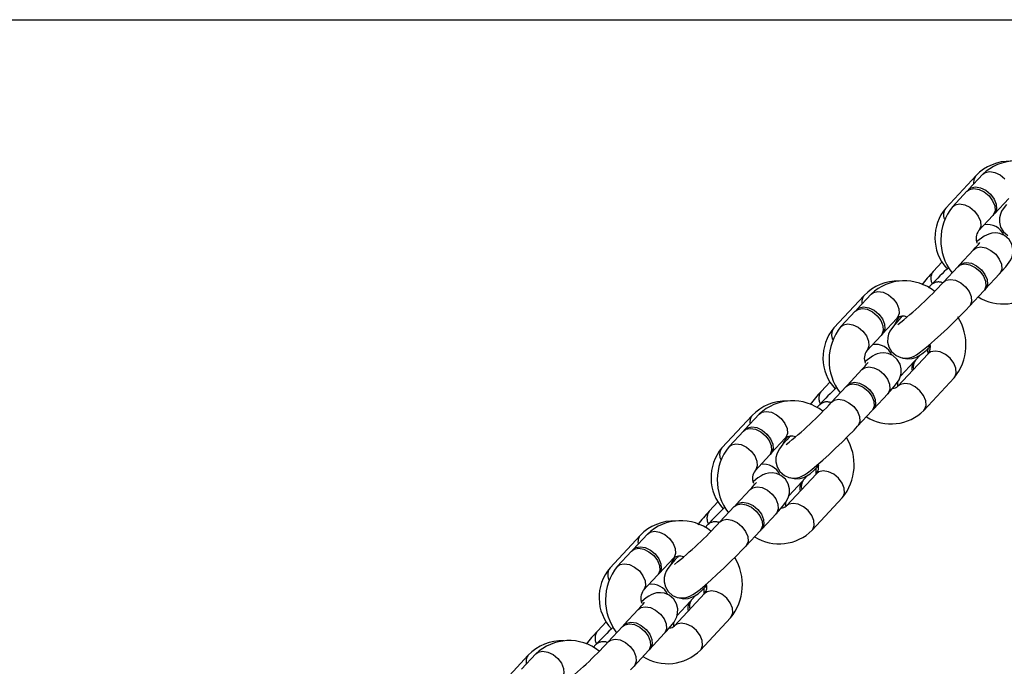
# Model space of a CAD drawing. Units: millimetres. Extents: x 773 to 28576, y 428 to 42330.
# Drawn here: x 22669 to 22836, y 39221 to 39330 of the extents above; entities that cross this region are included whole.
import ezdxf

# ---------------------------------------------------------------- set-up
doc = ezdxf.new("R2010")
doc.units = ezdxf.units.MM
doc.linetypes.add('PHANTOM', pattern=[12.7, 6.35, -1.27, 1.27, -1.27, 1.27, -1.27])

msp = doc.modelspace()

# ---------------------------------------------------------------- linework, layer by layer
at = {"color": 7, "linetype": 'Continuous'}
for p, q in [((21517.4673, 39330.1234), (23051.1541, 39330.1234)), ((22830.9089, 39303.7327), (22825.7899, 39298.2475)), ((22832.0457, 39303.961), (22829.618, 39301.3556)), ((22829.3625, 39301.0813), (22826.9348, 39298.4758)), ((22834.0078, 39297.2653), (22836.4355, 39299.8707)), ((22831.3245, 39294.3856), (22833.7522, 39296.991)), ((22831.3547, 39294.4191), (22831.3245, 39294.3856)), ((22830.4924, 39291.1909), (22828.0647, 39288.5854)), ((22825.1737, 39289.1517), (22823.6461, 39287.515)), ((22827.8092, 39288.3112), (22825.3815, 39285.7057)), ((22832.4545, 39284.4951), (22834.8822, 39287.1006)), ((22823.3254, 39285.2523), (22822.8653, 39284.7585)), ((22811.9686, 39283.4376), (22806.8496, 39277.9524)), ((22813.1351, 39283.6659), (22810.7074, 39281.0605)), ((22829.7712, 39281.6154), (22832.1989, 39284.2209)), ((22810.4519, 39280.7862), (22808.0242, 39278.1808)), ((22815.0971, 39276.9702), (22817.5249, 39279.5757)), ((22818.3378, 39279.8995), (22818.2144, 39279.7671)), ((22812.4139, 39274.0905), (22814.8416, 39276.696)), ((22812.4441, 39274.1241), (22812.4139, 39274.0905)), ((22822.7973, 39273.5824), (22817.6863, 39268.0972)), ((22820.4083, 39272.2474), (22818.111, 39269.7858)), ((22821.4529, 39273.3667), (22820.6642, 39272.5217)), ((22811.5818, 39270.8958), (22809.1541, 39268.2904)), ((22806.2334, 39268.8567), (22804.7058, 39267.2199)), ((22822.076, 39264.0069), (22827.187, 39269.4921)), ((22808.8986, 39268.0161), (22806.4709, 39265.4106)), ((22813.5438, 39264.2001), (22815.9716, 39266.8055)), ((22804.4148, 39264.9572), (22803.9547, 39264.4634)), ((22810.8606, 39261.3204), (22813.2883, 39263.9258)), ((22793.0283, 39263.1425), (22787.9093, 39257.6574)), ((22794.2245, 39263.3709), (22791.7968, 39260.7654)), ((22791.5413, 39260.4912), (22789.1136, 39257.8857)), ((22796.1865, 39256.6752), (22798.6143, 39259.2806)), ((22799.4272, 39259.6045), (22799.3038, 39259.4721)), ((22793.5033, 39253.7954), (22795.931, 39256.4009)), ((22793.5335, 39253.829), (22793.5033, 39253.7954)), ((22803.8867, 39253.2873), (22798.7757, 39247.8021)), ((22801.468, 39251.9523), (22799.2108, 39249.5338)), ((22802.5126, 39253.0717), (22801.7239, 39252.2266)), ((22792.6712, 39250.6007), (22790.2435, 39247.9953)), ((22787.2931, 39248.5616), (22785.7655, 39246.9248)), ((22803.1654, 39243.7119), (22808.2764, 39249.197)), ((22789.988, 39247.721), (22787.5603, 39245.1156)), ((22794.6332, 39243.905), (22797.061, 39246.5105)), ((22785.5042, 39244.6622), (22785.0441, 39244.1683)), ((22791.95, 39241.0253), (22794.3777, 39243.6308)), ((22774.088, 39242.8475), (22768.969, 39237.3623)), ((22775.3139, 39243.0758), (22772.8862, 39240.4704)), ((22772.6307, 39240.1961), (22770.2029, 39237.5907)), ((22777.2759, 39236.3801), (22779.7036, 39238.9855)), ((22780.5166, 39239.3094), (22780.3932, 39239.177)), ((22774.5927, 39233.5004), (22777.0204, 39236.1058)), ((22774.6229, 39233.5339), (22774.5927, 39233.5004)), ((22784.976, 39232.9922), (22779.8651, 39227.5071)), ((22783.5723, 39232.7766), (22782.7836, 39231.9315)), ((22773.7606, 39230.3057), (22771.3329, 39227.7002)), ((22782.5277, 39231.6573), (22780.3106, 39229.2817)), ((22784.2548, 39223.4168), (22789.3658, 39228.902)), ((22768.3528, 39228.2666), (22766.8252, 39226.6298)), ((22771.0774, 39227.426), (22768.6496, 39224.8205)), ((22775.7226, 39223.61), (22778.1503, 39226.2154)), ((22766.5936, 39224.3671), (22766.1334, 39223.8733)), ((22755.1477, 39222.5524), (22750.0287, 39217.0672)), ((22756.4033, 39222.7807), (22753.9756, 39220.1753)), ((22773.0394, 39220.7302), (22775.4671, 39223.3357))]:
    msp.add_line(p, q, dxfattribs=at)
at = {"color": 7, "linetype": 'PHANTOM'}
for p, q in [((22818.4323, 39279.9551), (22818.2143, 39279.7669)), ((22799.5217, 39259.66), (22799.3036, 39259.4719)), ((22780.6111, 39239.3649), (22780.393, 39239.1768))]:
    msp.add_line(p, q, dxfattribs=at)
at = {"color": 7, "linetype": 'PHANTOM', "flags": 128}
for points in [[(22830.5476, 39302.3532), (22830.5836, 39303.1337), (22830.9084, 39303.7321)], [(22832.0457, 39303.961), (22832.4674, 39304.2657), (22833.2147, 39304.4242), (22834.0857, 39304.2802), (22834.9754, 39303.851), (22835.7764, 39303.1884)], [(22826.9345, 39298.4756), (22827.3565, 39298.7805), (22828.1037, 39298.939), (22828.9747, 39298.795), (22829.8644, 39298.3659), (22830.6654, 39297.7033)], [(22830.6654, 39297.7033), (22831.2812, 39296.8872), (22831.6375, 39296.0161), (22831.6913, 39295.1949), (22831.4362, 39294.5229), (22831.3547, 39294.4191)], [(22830.4924, 39291.1909), (22830.9141, 39291.4955), (22831.6614, 39291.6541), (22832.5324, 39291.51), (22833.4221, 39291.0809), (22834.2231, 39290.4183)], [(22834.2231, 39290.4183), (22834.8389, 39289.6022), (22835.1952, 39288.7311), (22835.249, 39287.9099), (22834.9938, 39287.2379), (22834.8822, 39287.1006)], [(22825.3803, 39285.7044), (22825.8032, 39286.0104), (22826.5504, 39286.1689), (22827.4214, 39286.0249), (22828.3111, 39285.5957), (22829.1121, 39284.9331)], [(22813.1351, 39283.6659), (22813.5568, 39283.9706), (22814.3041, 39284.1291), (22815.1751, 39283.9851), (22816.0647, 39283.5559), (22816.8658, 39282.8934)], [(22829.1121, 39284.9331), (22829.7279, 39284.117), (22830.0842, 39283.2459), (22830.138, 39282.4248), (22829.8829, 39281.7527), (22829.7705, 39281.6147)], [(22816.8658, 39282.8934), (22817.4816, 39282.0773), (22817.8379, 39281.2061), (22817.8917, 39280.385), (22817.6365, 39279.713), (22817.5249, 39279.5757)], [(22808.0239, 39278.1805), (22808.4459, 39278.4854), (22809.1931, 39278.644), (22810.0641, 39278.5), (22810.9538, 39278.0708), (22811.7548, 39277.4082)], [(22811.7548, 39277.4082), (22812.3706, 39276.5921), (22812.7269, 39275.721), (22812.7807, 39274.8999), (22812.5256, 39274.2278), (22812.4441, 39274.1241)], [(22823.1882, 39274.9454), (22822.8651, 39274.8016), (22822.6461, 39274.7487)], [(22826.5279, 39272.8098), (22825.7269, 39273.4724), (22824.8372, 39273.9015), (22823.9662, 39274.0456), (22823.219, 39273.887), (22822.7973, 39273.5824)], [(22827.187, 39269.4921), (22827.2987, 39269.6294), (22827.5538, 39270.3014), (22827.5, 39271.1226), (22827.1437, 39271.9937), (22826.5279, 39272.8098)], [(22811.5818, 39270.8958), (22812.0035, 39271.2005), (22812.7508, 39271.359), (22813.6218, 39271.215), (22814.5114, 39270.7858), (22815.3125, 39270.1232)], [(22815.3125, 39270.1232), (22815.9283, 39269.3071), (22816.2846, 39268.436), (22816.3384, 39267.6149), (22816.0832, 39266.9428), (22815.9716, 39266.8055)], [(22817.614, 39268.8627), (22817.6165, 39268.2551), (22817.6458, 39268.0902)], [(22821.4169, 39267.3246), (22820.6159, 39267.9872), (22819.7262, 39268.4164), (22818.8552, 39268.5604), (22818.108, 39268.4019), (22817.6875, 39268.0986)], [(22822.0762, 39264.0071), (22822.1877, 39264.1442), (22822.4429, 39264.8163), (22822.389, 39265.6374), (22822.0328, 39266.5085), (22821.4169, 39267.3246)], [(22806.4697, 39265.4094), (22806.8926, 39265.7153), (22807.6398, 39265.8738), (22808.5108, 39265.7298), (22809.4005, 39265.3007), (22810.2015, 39264.6381)], [(22794.2245, 39263.3709), (22794.6462, 39263.6755), (22795.3935, 39263.8341), (22796.2645, 39263.6901), (22797.1541, 39263.2609), (22797.9552, 39262.5983)], [(22810.2015, 39264.6381), (22810.8173, 39263.822), (22811.1736, 39262.9509), (22811.2274, 39262.1297), (22810.9723, 39261.4577), (22810.8599, 39261.3197)], [(22797.9552, 39262.5983), (22798.571, 39261.7822), (22798.9273, 39260.9111), (22798.9811, 39260.09), (22798.7259, 39259.4179), (22798.6143, 39259.2806)], [(22789.1133, 39257.8854), (22789.5353, 39258.1904), (22790.2825, 39258.3489), (22791.1535, 39258.2049), (22792.0432, 39257.7757), (22792.8442, 39257.1131)], [(22792.8442, 39257.1131), (22793.46, 39256.2971), (22793.8163, 39255.4259), (22793.8701, 39254.6048), (22793.6149, 39253.9327), (22793.5335, 39253.829)], [(22804.277, 39254.6682), (22803.9248, 39254.5066), (22803.738, 39254.4595)], [(22807.6173, 39252.5147), (22806.8163, 39253.1773), (22805.9266, 39253.6065), (22805.0556, 39253.7505), (22804.3084, 39253.592), (22803.8867, 39253.2873)], [(22808.2764, 39249.197), (22808.388, 39249.3343), (22808.6432, 39250.0064), (22808.5894, 39250.8275), (22808.2331, 39251.6986), (22807.6173, 39252.5147)], [(22792.6712, 39250.6007), (22793.0929, 39250.9054), (22793.8402, 39251.0639), (22794.7112, 39250.9199), (22795.6008, 39250.4907), (22796.4019, 39249.8282)], [(22796.4019, 39249.8282), (22797.0177, 39249.0121), (22797.374, 39248.1409), (22797.4278, 39247.3198), (22797.1726, 39246.6478), (22797.061, 39246.5105)], [(22798.664, 39248.4935), (22798.6762, 39247.96), (22798.7064, 39247.7908)], [(22802.5063, 39247.0296), (22801.7053, 39247.6922), (22800.8156, 39248.1213), (22799.9446, 39248.2653), (22799.1974, 39248.1068), (22798.7769, 39247.8035)], [(22803.1656, 39243.712), (22803.2771, 39243.8492), (22803.5322, 39244.5212), (22803.4784, 39245.3424), (22803.1221, 39246.2135), (22802.5063, 39247.0296)], [(22787.5591, 39245.1143), (22787.982, 39245.4202), (22788.7292, 39245.5788), (22789.6002, 39245.4348), (22790.4899, 39245.0056), (22791.2909, 39244.343)], [(22775.3139, 39243.0758), (22775.7356, 39243.3805), (22776.4829, 39243.539), (22777.3539, 39243.395), (22778.2435, 39242.9658), (22779.0446, 39242.3032)], [(22791.2909, 39244.343), (22791.9067, 39243.5269), (22792.263, 39242.6558), (22792.3168, 39241.8347), (22792.0616, 39241.1626), (22791.9493, 39241.0246)], [(22779.0446, 39242.3032), (22779.6604, 39241.4871), (22780.0167, 39240.616), (22780.0705, 39239.7949), (22779.8153, 39239.1228), (22779.7036, 39238.9855)], [(22770.2027, 39237.5904), (22770.6246, 39237.8953), (22771.3719, 39238.0539), (22772.2429, 39237.9098), (22773.1326, 39237.4807), (22773.9336, 39236.8181)], [(22773.9336, 39236.8181), (22774.5494, 39236.002), (22774.9057, 39235.1309), (22774.9595, 39234.3097), (22774.7043, 39233.6377), (22774.6229, 39233.5339)], [(22785.3653, 39234.3917), (22784.9845, 39234.2115), (22784.8296, 39234.171)], [(22788.7067, 39232.2197), (22787.9056, 39232.8822), (22787.016, 39233.3114), (22786.145, 39233.4554), (22785.3977, 39233.2969), (22784.976, 39232.9922)], [(22789.3658, 39228.902), (22789.4774, 39229.0393), (22789.7326, 39229.7113), (22789.6788, 39230.5324), (22789.3225, 39231.4036), (22788.7067, 39232.2197)], [(22773.7606, 39230.3057), (22774.1823, 39230.6103), (22774.9296, 39230.7689), (22775.8006, 39230.6249), (22776.6902, 39230.1957), (22777.4913, 39229.5331)], [(22777.4913, 39229.5331), (22778.1071, 39228.717), (22778.4634, 39227.8459), (22778.5172, 39227.0248), (22778.262, 39226.3527), (22778.1503, 39226.2154)], [(22779.7185, 39228.1432), (22779.7359, 39227.6649), (22779.7709, 39227.4734)], [(22783.5957, 39226.7345), (22782.7947, 39227.3971), (22781.905, 39227.8263), (22781.034, 39227.9703), (22780.2868, 39227.8117), (22779.8663, 39227.5084)], [(22768.6484, 39224.8192), (22769.0713, 39225.1252), (22769.8186, 39225.2837), (22770.6896, 39225.1397), (22771.5793, 39224.7105), (22772.3803, 39224.0479)], [(22784.2549, 39223.417), (22784.3665, 39223.5541), (22784.6216, 39224.2262), (22784.5678, 39225.0473), (22784.2115, 39225.9184), (22783.5957, 39226.7345)], [(22772.3803, 39224.0479), (22772.9961, 39223.2319), (22773.3524, 39222.3607), (22773.4062, 39221.5396), (22773.151, 39220.8675), (22773.0387, 39220.7295)], [(22756.4033, 39222.7807), (22756.825, 39223.0854), (22757.5723, 39223.2439), (22758.4432, 39223.0999), (22759.3329, 39222.6708), (22760.134, 39222.0082)], [(22760.134, 39222.0082), (22760.7498, 39221.1921), (22761.1061, 39220.321), (22761.1599, 39219.4998), (22760.9047, 39218.8278), (22760.793, 39218.6905)]]:
    msp.add_lwpolyline(points, dxfattribs=at)
at = {"color": 7, "linetype": 'Continuous', "flags": 128}
for points in [[(22829.5034, 39301.2141), (22829.5064, 39301.2183), (22830.0397, 39301.6602), (22830.787, 39301.8187), (22831.658, 39301.6747), (22832.5476, 39301.2456), (22833.3487, 39300.583)], [(22829.3625, 39301.0813), (22829.7842, 39301.386), (22830.5314, 39301.5445), (22831.4024, 39301.4005), (22832.2921, 39300.9713), (22833.0931, 39300.3087)], [(22833.0931, 39300.3087), (22833.709, 39299.4926), (22834.0652, 39298.6215), (22834.1191, 39297.8004), (22833.8639, 39297.1283), (22833.7522, 39296.991)], [(22833.3487, 39300.583), (22833.9645, 39299.7669), (22834.3208, 39298.8958), (22834.3746, 39298.0746), (22834.1194, 39297.4026), (22833.8747, 39297.1409)], [(22836.0463, 39298.85), (22835.4778, 39298.1058), (22835.2265, 39297.6881), (22835.0146, 39297.2015), (22834.8703, 39296.6062), (22834.856, 39295.8558), (22835.0621, 39295.0275), (22835.5297, 39294.2406), (22836.2991, 39293.5737)], [(22834.8822, 39287.1006), (22835.2853, 39287.5391), (22835.9609, 39288.3127), (22836.5294, 39289.057), (22836.7807, 39289.4747), (22836.9926, 39289.9613), (22837.1369, 39290.5566), (22837.1512, 39291.307), (22836.9451, 39292.1353), (22836.4775, 39292.9221), (22835.7081, 39293.5891), (22834.936, 39293.9214), (22834.2198, 39294.0288), (22833.5905, 39293.9837), (22833.074, 39293.8487), (22832.6598, 39293.6733), (22832.2857, 39293.4645), (22831.8171, 39293.149), (22831.0599, 39292.5656), (22831.0224, 39292.5343)], [(22827.8092, 39288.3112), (22828.2309, 39288.6158), (22828.9781, 39288.7744), (22829.8491, 39288.6303), (22830.7388, 39288.2012), (22831.5398, 39287.5386)], [(22827.9468, 39288.4392), (22827.9531, 39288.4481), (22828.4864, 39288.8901), (22829.2337, 39289.0486), (22830.1047, 39288.9046), (22830.9943, 39288.4754), (22831.7954, 39287.8128)], [(22831.5398, 39287.5386), (22832.1557, 39286.7225), (22832.5119, 39285.8514), (22832.5658, 39285.0302), (22832.3106, 39284.3582), (22832.1989, 39284.2209)], [(22831.7954, 39287.8128), (22832.4112, 39286.9968), (22832.7675, 39286.1256), (22832.8213, 39285.3045), (22832.5661, 39284.6324), (22832.3169, 39284.3671)], [(22810.4519, 39280.7862), (22810.8736, 39281.0909), (22811.6208, 39281.2494), (22812.4918, 39281.1054), (22813.3815, 39280.6762), (22814.1825, 39280.0136)], [(22810.5929, 39280.9191), (22810.5958, 39280.9232), (22811.1291, 39281.3652), (22811.8764, 39281.5237), (22812.7474, 39281.3797), (22813.637, 39280.9505), (22814.4381, 39280.2879)], [(22814.4381, 39280.2879), (22815.0539, 39279.4718), (22815.4102, 39278.6007), (22815.464, 39277.7796), (22815.2088, 39277.1075), (22814.9642, 39276.846)], [(22818.2144, 39279.7671), (22817.8113, 39279.3286), (22817.1357, 39278.555), (22816.5672, 39277.8107), (22816.3158, 39277.393), (22816.1039, 39276.9064), (22815.9597, 39276.3112), (22815.9454, 39275.5607), (22816.1515, 39274.7325), (22816.619, 39273.9456), (22817.3885, 39273.2786), (22818.1606, 39272.9463), (22818.8768, 39272.8389), (22819.5061, 39272.884), (22820.0226, 39273.019), (22820.4368, 39273.1944), (22820.8109, 39273.4032), (22821.2795, 39273.7187), (22822.0366, 39274.3021), (22822.8692, 39274.9972), (22823.8724, 39275.8769), (22824.9403, 39276.8482), (22826.0439, 39277.8826), (22827.1437, 39278.9421), (22828.1971, 39279.9857), (22829.1627, 39280.9728), (22829.7712, 39281.6154)], [(22814.1825, 39280.0136), (22814.7983, 39279.1976), (22815.1546, 39278.3264), (22815.2084, 39277.5053), (22814.9533, 39276.8332), (22814.8416, 39276.696)], [(22815.9716, 39266.8055), (22816.3747, 39267.244), (22817.0503, 39268.0177), (22817.6188, 39268.7619), (22817.8701, 39269.1796), (22818.082, 39269.6662), (22818.2263, 39270.2615), (22818.2406, 39271.012), (22818.0345, 39271.8402), (22817.5669, 39272.6271), (22816.7975, 39273.294), (22816.0254, 39273.6264), (22815.3092, 39273.7337), (22814.6799, 39273.6886), (22814.1634, 39273.5536), (22813.7492, 39273.3783), (22813.3751, 39273.1694), (22812.9065, 39272.8539), (22812.1493, 39272.2706), (22812.1118, 39272.2392)], [(22818.4197, 39272.9075), (22818.5296, 39272.8539), (22819.3416, 39272.7178), (22820.0648, 39272.7737), (22820.687, 39272.9546), (22821.2257, 39273.2159), (22821.752, 39273.5653), (22822.4492, 39274.1487), (22823.1677, 39274.8579)], [(22808.8986, 39268.0161), (22809.3203, 39268.3208), (22810.0675, 39268.4793), (22810.9385, 39268.3353), (22811.8282, 39267.9061), (22812.6292, 39267.2435)], [(22809.0396, 39268.149), (22809.0424, 39268.1531), (22809.5758, 39268.595), (22810.3231, 39268.7535), (22811.1941, 39268.6095), (22812.0837, 39268.1804), (22812.8848, 39267.5178)], [(22812.6292, 39267.2435), (22813.245, 39266.4274), (22813.6013, 39265.5563), (22813.6551, 39264.7352), (22813.4, 39264.0631), (22813.2883, 39263.9258)], [(22812.8848, 39267.5178), (22813.5006, 39266.7017), (22813.8569, 39265.8306), (22813.9107, 39265.0094), (22813.6555, 39264.3374), (22813.4109, 39264.0758)], [(22791.5413, 39260.4912), (22791.963, 39260.7958), (22792.7102, 39260.9544), (22793.5812, 39260.8104), (22794.4709, 39260.3812), (22795.2719, 39259.7186)], [(22791.6754, 39260.6141), (22791.6851, 39260.6281), (22792.2185, 39261.0701), (22792.9658, 39261.2286), (22793.8367, 39261.0846), (22794.7264, 39260.6554), (22795.5275, 39259.9928)], [(22799.3038, 39259.4721), (22798.9006, 39259.0335), (22798.2251, 39258.2599), (22797.6566, 39257.5157), (22797.4052, 39257.098), (22797.1933, 39256.6114), (22797.0491, 39256.0161), (22797.0348, 39255.2656), (22797.2409, 39254.4374), (22797.7084, 39253.6505), (22798.4779, 39252.9835), (22799.25, 39252.6512), (22799.9662, 39252.5439), (22800.5955, 39252.589), (22801.112, 39252.724), (22801.5262, 39252.8993), (22801.9003, 39253.1082), (22802.3689, 39253.4237), (22803.126, 39254.007), (22803.9586, 39254.7021), (22804.9618, 39255.5818), (22806.0297, 39256.5531), (22807.1333, 39257.5875), (22808.2331, 39258.6471), (22809.2865, 39259.6906), (22810.252, 39260.6777), (22810.8606, 39261.3204)], [(22795.2719, 39259.7186), (22795.8877, 39258.9025), (22796.244, 39258.0314), (22796.2978, 39257.2103), (22796.0427, 39256.5382), (22795.931, 39256.4009)], [(22795.5275, 39259.9928), (22796.1433, 39259.1768), (22796.4996, 39258.3056), (22796.5534, 39257.4845), (22796.2982, 39256.8124), (22796.0442, 39256.5434)], [(22799.4662, 39252.6188), (22799.5893, 39252.5588), (22800.4013, 39252.4227), (22801.1245, 39252.4786), (22801.7467, 39252.6595), (22802.2854, 39252.9209), (22802.8117, 39253.2702), (22803.5089, 39253.8536), (22804.254, 39254.5891)], [(22797.061, 39246.5105), (22797.4641, 39246.949), (22798.1397, 39247.7226), (22798.7082, 39248.4669), (22798.9595, 39248.8845), (22799.1714, 39249.3712), (22799.3157, 39249.9664), (22799.3299, 39250.7169), (22799.1239, 39251.5451), (22798.6563, 39252.332), (22797.8869, 39252.999), (22797.1148, 39253.3313), (22796.3986, 39253.4387), (22795.7693, 39253.3936), (22795.2528, 39253.2585), (22794.8386, 39253.0832), (22794.4645, 39252.8743), (22793.9959, 39252.5588), (22793.2387, 39251.9755), (22793.2012, 39251.9441)], [(22790.1255, 39247.849), (22790.1318, 39247.858), (22790.6652, 39248.3), (22791.4125, 39248.4585), (22792.2834, 39248.3145), (22793.1731, 39247.8853), (22793.9742, 39247.2227)], [(22789.988, 39247.721), (22790.4097, 39248.0257), (22791.1569, 39248.1842), (22792.0279, 39248.0402), (22792.9176, 39247.611), (22793.7186, 39246.9484)], [(22793.7186, 39246.9484), (22794.3344, 39246.1324), (22794.6907, 39245.2612), (22794.7445, 39244.4401), (22794.4894, 39243.768), (22794.3777, 39243.6308)], [(22793.9742, 39247.2227), (22794.59, 39246.4066), (22794.9463, 39245.5355), (22795.0001, 39244.7144), (22794.7449, 39244.0423), (22794.4957, 39243.777)], [(22772.6307, 39240.1961), (22773.0524, 39240.5008), (22773.7996, 39240.6593), (22774.6706, 39240.5153), (22775.5603, 39240.0861), (22776.3613, 39239.4235)], [(22772.7647, 39240.319), (22772.7745, 39240.3331), (22773.3079, 39240.775), (22774.0552, 39240.9336), (22774.9261, 39240.7895), (22775.8158, 39240.3604), (22776.6169, 39239.6978)], [(22780.3932, 39239.177), (22779.99, 39238.7385), (22779.3145, 39237.9649), (22778.746, 39237.2206), (22778.4946, 39236.8029), (22778.2827, 39236.3163), (22778.1385, 39235.721), (22778.1242, 39234.9706), (22778.3303, 39234.1423), (22778.7978, 39233.3554), (22779.5673, 39232.6885), (22780.3394, 39232.3562), (22781.0555, 39232.2488), (22781.6849, 39232.2939), (22782.2014, 39232.4289), (22782.6156, 39232.6043), (22782.9897, 39232.8131), (22783.4582, 39233.1286), (22784.2154, 39233.712), (22785.048, 39234.4071), (22786.0512, 39235.2868), (22787.119, 39236.2581), (22788.2227, 39237.2924), (22789.3225, 39238.352), (22790.3758, 39239.3956), (22791.3414, 39240.3826), (22791.95, 39241.0253)], [(22776.3613, 39239.4235), (22776.9771, 39238.6074), (22777.3334, 39237.7363), (22777.3872, 39236.9152), (22777.1321, 39236.2431), (22777.0204, 39236.1058)], [(22776.6169, 39239.6978), (22777.2327, 39238.8817), (22777.589, 39238.0106), (22777.6428, 39237.1894), (22777.3876, 39236.5174), (22777.1335, 39236.2482)], [(22780.5127, 39232.3302), (22780.649, 39232.2637), (22781.461, 39232.1276), (22782.1842, 39232.1835), (22782.8064, 39232.3645), (22783.3451, 39232.6258), (22783.8714, 39232.9752), (22784.5686, 39233.5586), (22785.3787, 39234.3582)], [(22778.1503, 39226.2154), (22778.5535, 39226.6539), (22779.2291, 39227.4275), (22779.7976, 39228.1718), (22780.0489, 39228.5895), (22780.2608, 39229.0761), (22780.405, 39229.6714), (22780.4193, 39230.4218), (22780.2133, 39231.2501), (22779.7457, 39232.037), (22778.9763, 39232.7039), (22778.2042, 39233.0362), (22777.488, 39233.1436), (22776.8586, 39233.0985), (22776.3422, 39232.9635), (22775.928, 39232.7881), (22775.5539, 39232.5793), (22775.0853, 39232.2638), (22774.3281, 39231.6804), (22774.2906, 39231.6491)], [(22771.0774, 39227.426), (22771.4991, 39227.7306), (22772.2463, 39227.8892), (22773.1173, 39227.7452), (22774.007, 39227.316), (22774.808, 39226.6534)], [(22771.2221, 39227.5642), (22771.7546, 39228.0049), (22772.5019, 39228.1634), (22773.3728, 39228.0194), (22774.2625, 39227.5902), (22775.0636, 39226.9276)], [(22775.0636, 39226.9276), (22775.6794, 39226.1116), (22776.0357, 39225.2404), (22776.0895, 39224.4193), (22775.8343, 39223.7472), (22775.5947, 39223.4898)], [(22774.808, 39226.6534), (22775.4238, 39225.8373), (22775.7801, 39224.9662), (22775.8339, 39224.1451), (22775.5788, 39223.473), (22775.4671, 39223.3357)], [(22772.4308, 39220.0876), (22773.0394, 39220.7302)]]:
    msp.add_lwpolyline(points, dxfattribs=at)
at = {"color": 7, "linetype": 'Continuous'}
for centre, radius, start, end in [((22836.5389, 39298.429), 7.7347, 87.913909, 136.70933), ((22837.7015, 39298.0052), 8.2134, 51.020864, 133.520094), ((22833.9753, 39292.8037), 9.0412, 141.143486, 217.270901), ((22831.6688, 39293.2269), 7.731, 139.502773, 221.980199), ((22832.8344, 39292.435), 3.0304, 23.15733, 100.470159), ((22833.1132, 39293.0945), 2.206, 144.178734, 201.765299), ((22820.2703, 39301.1646), 14.2817, 315.704717, 322.158768), ((22850.3174, 39262.7399), 36.4028, 137.110913, 141.827468), ((22880.8071, 39231.3754), 78.7837, 133.819117, 136.854101), ((22817.6026, 39278.125), 7.7437, 87.764285, 136.681838), ((22818.7889, 39277.7153), 8.2082, 51.197625, 133.534362), ((22777.2001, 39329.6412), 65.2056, 308.374799, 317.638998), ((22835.4347, 39289.8727), 7.8649, 237.909946, 314.903093), ((22828.1505, 39273.2285), 12.2263, 147.126891, 154.040886), ((22818.5562, 39278.2948), 1.6444, 65.4587, 128.840747), ((22820.3324, 39275.0965), 8.8541, 320.730266, 32.296218), ((22812.7588, 39272.922), 7.7604, 139.592907, 222.784252), ((22815.0906, 39272.4996), 9.0669, 141.201881, 217.66838), ((22813.9047, 39272.1576), 3.0116, 23.293536, 100.122172), ((22821.2639, 39274.7407), 1.9217, 322.930843, 14.477225), ((22814.2026, 39272.7994), 2.206, 144.178734, 201.765299), ((22801.3597, 39280.8695), 14.2817, 315.704717, 322.158768), ((22821.6849, 39271.1516), 1.6729, 133.543178, 196.754412), ((22822.0765, 39271.408), 1.7985, 141.742253, 194.952224), ((22830.9048, 39242.863), 35.7721, 137.086716, 141.764639), ((22861.5763, 39211.3938), 78.3357, 133.856424, 136.861236), ((22816.8879, 39268.8925), 1.1269, 267.126477, 315.109581), ((22798.6665, 39257.8209), 7.753, 87.616065, 136.654181), ((22799.8738, 39257.4313), 8.1972, 51.610554, 133.564805), ((22758.2895, 39309.3462), 65.2056, 308.374799, 317.638998), ((22816.5241, 39269.5776), 7.8649, 237.909946, 314.903093), ((22809.4883, 39252.7761), 12.5452, 147.212687, 154.439124), ((22799.6456, 39257.9998), 1.6444, 65.4587, 128.840747), ((22801.427, 39254.7976), 8.8476, 320.728179, 31.298822), ((22793.8234, 39252.6254), 7.7651, 139.607439, 222.903505), ((22796.1799, 39252.2046), 9.0669, 141.201881, 217.66838), ((22795.292, 39252.5044), 2.206, 144.178734, 201.765299), ((22794.9748, 39251.8801), 2.9931, 23.4331, 99.765858), ((22802.4202, 39254.4174), 1.8514, 322.38146, 12.763279), ((22782.4491, 39260.5744), 14.2817, 315.704717, 322.158768), ((22802.7465, 39250.8529), 1.6757, 132.90309, 197.511173), ((22803.1434, 39251.1102), 1.806, 141.815445, 195.64063), ((22812.4368, 39222.1498), 36.4028, 137.110913, 141.827468), ((22842.9859, 39190.7852), 78.7837, 133.819117, 136.854101), ((22797.9773, 39248.5974), 1.1269, 267.126477, 315.109581), ((22779.7305, 39237.5166), 7.7624, 87.469229, 136.626366), ((22780.9632, 39237.1362), 8.1972, 51.610554, 133.564805), ((22739.3789, 39289.0511), 65.2056, 308.374799, 317.638998), ((22797.6135, 39249.2826), 7.8649, 237.909946, 314.903093), ((22790.9241, 39232.2636), 12.9792, 147.304855, 154.81032), ((22780.735, 39237.7047), 1.6444, 65.4587, 128.840747), ((22782.5164, 39234.5025), 8.8476, 320.728179, 31.298822), ((22774.8882, 39232.3287), 7.77, 139.622374, 223.023613), ((22777.2693, 39231.9095), 9.0669, 141.201881, 217.66838), ((22776.3814, 39232.2093), 2.206, 144.178734, 201.765299), ((22776.0447, 39231.6024), 2.9748, 23.576242, 99.400821), ((22783.4427, 39234.1506), 1.9217, 322.930843, 14.477225), ((22784.2104, 39230.8123), 1.8134, 141.887685, 196.31905), ((22763.5385, 39240.2794), 14.2817, 315.704717, 322.158768), ((22783.8106, 39230.5542), 1.6808, 132.720533, 198.237176), ((22824.0753, 39170.4902), 78.7837, 133.819117, 136.854101), ((22779.0667, 39228.3024), 1.1269, 267.126477, 315.109581), ((22792.8654, 39202.4134), 35.5601, 137.07831, 141.74228), ((22760.7946, 39217.2121), 7.7721, 87.323754, 136.598404), ((22762.0526, 39216.8411), 8.1972, 51.610554, 133.564805), ((22720.4683, 39268.756), 65.2056, 308.374799, 317.638998), ((22778.7029, 39228.9875), 7.8649, 237.909946, 314.903093)]:
    msp.add_arc(centre, radius, start, end, dxfattribs=at)
at = {"color": 7, "linetype": 'PHANTOM'}
for centre, radius, start, end in [((22827.2976, 39297.0971), 1.8964, 142.6568, 203.503307), ((22825.2068, 39286.3442), 1.951, 143.125713, 207.847767), ((22824.5738, 39283.8761), 1.8578, 68.703062, 132.287117), ((22813.3336, 39282.3421), 1.7502, 141.275672, 190.255002), ((22808.3682, 39276.7979), 1.9076, 142.754634, 204.4154), ((22824.7495, 39274.0383), 2.0385, 165.796416, 193.78061), ((22806.3099, 39266.0323), 1.9959, 143.488369, 211.251005), ((22805.6632, 39263.5811), 1.8578, 68.703062, 132.287117), ((22794.4008, 39262.0442), 1.7579, 141.355655, 191.018547), ((22789.4388, 39256.4986), 1.9189, 142.851856, 205.322142), ((22805.8181, 39253.7419), 2.0474, 165.821359, 194.421475), ((22787.3692, 39245.7374), 1.9954, 143.484388, 211.213511), ((22786.7526, 39243.286), 1.8578, 68.703062, 132.287117), ((22775.4679, 39241.7463), 1.7655, 141.43448, 191.768963), ((22770.5095, 39236.1993), 1.9302, 142.948446, 206.22356), ((22786.8866, 39233.4455), 2.0563, 165.845897, 195.052853), ((22768.409, 39225.4501), 1.9748, 143.320454, 209.672382), ((22767.842, 39222.991), 1.8578, 68.703062, 132.287117), ((22756.5351, 39221.4484), 1.773, 141.512186, 192.506835)]:
    msp.add_arc(centre, radius, start, end, dxfattribs=at)

doc.saveas('drawing.dxf')
